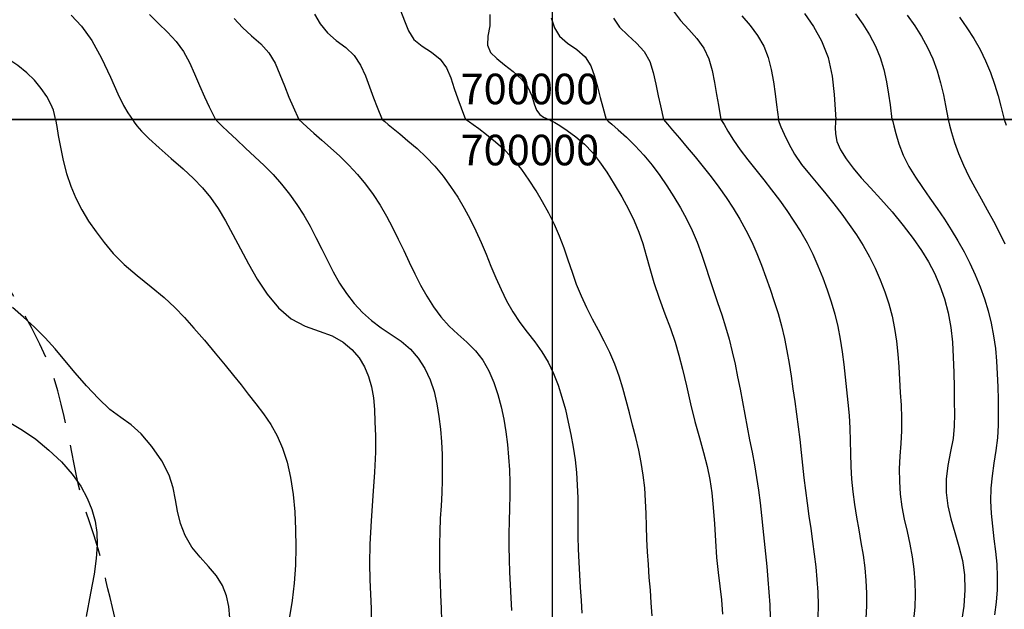
# Model space of a CAD drawing. Extents: x 698715 to 706779, y 5809742 to 5818409.
# Drawn here: x 699913 to 700074, y 5813170 to 5813266 of the extents above; entities that cross this region are included whole.
import ezdxf

# ---------------------------------------------------------------- set-up
doc = ezdxf.new("R2010")
doc.units = 0
doc.header["$LTSCALE"] = 2.5
doc.header["$MEASUREMENT"] = 0
doc.linetypes.add('T50', pattern=[4.5, 3, -1.5])
doc.layers.get('0').update_dxf_attribs({"color": 5, "linetype": 'CONTINUOUS'})
for name, color, linetype in [('CURVA_DE_NIVEL_INDICE', 18, 'CONTINUOUS'), ('CURVA_DE_NIVEL_SECUND', 250, 'CONTINUOUS'), ('MALLA_UTM_Y_COORD', 8, 'CONTINUOUS'), ('SENDEROS', 1, 'CONTINUOUS')]:
    doc.layers.add(name, color=color, linetype=linetype)

# ---------------------------------------------------------------- blocks, each defined once
blk = doc.blocks.new('ANGOL7')
at = {"layer": 'CURVA_DE_NIVEL_INDICE'}
for points, elevation in [([(699931.27, 5813250), (699931.57, 5813249.57), (699932, 5813248.99), (699932.75, 5813248.11), (699933.95, 5813246.88), (699935.66, 5813245.34), (699937.64, 5813243.63), (699939.6, 5813241.92), (699941.29, 5813240.36), (699942.74, 5813238.84), (699944.05, 5813237.24), (699945.3, 5813235.43), (699946.52, 5813233.41), (699947.73, 5813231.2), (699948.97, 5813228.83), (699950.28, 5813226.36), (699951.73, 5813223.85), (699953.37, 5813221.38), (699955.21, 5813219.15), (699957.28, 5813217.38), (699959.56, 5813216.19), (699961.86, 5813215.36), (699963.99, 5813214.57), (699965.78, 5813213.56), (699967.23, 5813212.34), (699968.39, 5813210.96), (699969.29, 5813209.49), (699969.96, 5813207.92), (699970.43, 5813206.24), (699970.73, 5813204.46), (699970.9, 5813202.55), (699971, 5813200.48), (699971.06, 5813198.19), (699971.06, 5813195.53), (699970.93, 5813192.29), (699970.67, 5813188.42), (699970.37, 5813184.31), (699970.15, 5813180.47), (699970.09, 5813177.3), (699970.16, 5813174.65), (699970.27, 5813172.27), (699970.36, 5813169.93), (699970.38, 5813167.58)], 120), ([(699999.45, 5813250), (699999.65, 5813249.92), (699999.93, 5813249.79), (700000.44, 5813249.53), (700001.28, 5813249.02), (700002.48, 5813248.22), (700003.89, 5813247.16), (700005.31, 5813245.94), (700006.59, 5813244.59), (700007.77, 5813243.09), (700008.94, 5813241.38), (700010.18, 5813239.43), (700011.41, 5813237.36), (700012.53, 5813235.32), (700013.45, 5813233.41), (700014.21, 5813231.58), (700014.84, 5813229.72), (700015.4, 5813227.75), (700015.98, 5813225.62), (700016.67, 5813223.29), (700017.53, 5813220.77), (700018.48, 5813218.2), (700019.38, 5813215.76), (700020.13, 5813213.57), (700020.77, 5813211.44), (700021.38, 5813209.11), (700022.01, 5813206.39), (700022.68, 5813203.45), (700023.39, 5813200.55), (700024.11, 5813197.9), (700024.8, 5813195.47), (700025.39, 5813193.21), (700025.84, 5813191.06), (700026.17, 5813188.86), (700026.4, 5813186.48), (700026.58, 5813183.8), (700026.74, 5813181), (700026.93, 5813178.3), (700027.19, 5813175.86), (700027.47, 5813173.6), (700027.72, 5813171.35), (700027.91, 5813169.01)], 110), ([(700046.45, 5813250), (700046.45, 5813250), (700046.45, 5813249.97), (700046.43, 5813249.82), (700046.39, 5813249.43), (700046.34, 5813248.69), (700046.38, 5813247.66), (700046.65, 5813246.42), (700047.24, 5813245.03), (700048.13, 5813243.55), (700049.28, 5813242.02), (700050.63, 5813240.47), (700052.16, 5813238.82), (700053.85, 5813236.97), (700055.66, 5813234.87), (700057.47, 5813232.65), (700059.12, 5813230.5), (700060.5, 5813228.55), (700061.64, 5813226.7), (700062.62, 5813224.82), (700063.51, 5813222.79), (700064.28, 5813220.62), (700064.88, 5813218.33), (700065.29, 5813215.97), (700065.55, 5813213.54), (700065.69, 5813211.07), (700065.77, 5813208.56), (700065.82, 5813206.12), (700065.86, 5813203.84), (700065.89, 5813201.78), (700065.85, 5813199.81), (700065.65, 5813197.8), (700065.26, 5813195.64), (700064.82, 5813193.37), (700064.52, 5813191.11), (700064.52, 5813188.92), (700064.79, 5813186.77), (700065.29, 5813184.62), (700065.94, 5813182.4), (700066.62, 5813180.12), (700067.19, 5813177.81), (700067.53, 5813175.45), (700067.61, 5813172.98), (700067.42, 5813170.33), (700066.98, 5813167.48)], 100)]:
    blk.add_lwpolyline(points, dxfattribs=dict(at, elevation=elevation))
at = {"layer": 'CURVA_DE_NIVEL_SECUND'}
for points, elevation in [([(699918.7, 5813250), (699918.89, 5813248.87), (699919.14, 5813247.4), (699919.5, 5813245.46), (699919.96, 5813243.3), (699920.51, 5813241.17), (699921.18, 5813239.1), (699921.99, 5813237.12), (699922.98, 5813235.21), (699924.1, 5813233.38), (699925.33, 5813231.6), (699926.65, 5813229.85), (699928.15, 5813228.09), (699929.94, 5813226.29), (699932.08, 5813224.45), (699934.36, 5813222.61), (699936.47, 5813220.86), (699938.24, 5813219.23), (699939.79, 5813217.61), (699941.35, 5813215.85), (699943.07, 5813213.85), (699944.83, 5813211.77), (699946.47, 5813209.79), (699947.86, 5813208.08), (699949.08, 5813206.55), (699950.26, 5813205.05), (699951.49, 5813203.48), (699952.75, 5813201.81), (699953.94, 5813200.06), (699954.99, 5813198.19), (699955.88, 5813196.17), (699956.61, 5813193.91), (699957.18, 5813191.38), (699957.59, 5813188.63), (699957.86, 5813185.78), (699958.01, 5813182.9), (699958.04, 5813180), (699957.96, 5813177.06), (699957.77, 5813174.11), (699957.45, 5813171.24), (699956.98, 5813168.6)], 122), ([(699944.91, 5813250), (699944.97, 5813249.94), (699945.06, 5813249.83), (699945.34, 5813249.54), (699945.94, 5813248.96), (699946.97, 5813247.98), (699948.3, 5813246.72), (699949.81, 5813245.32), (699951.34, 5813243.9), (699952.86, 5813242.46), (699954.33, 5813240.98), (699955.71, 5813239.43), (699957.01, 5813237.8), (699958.22, 5813236.1), (699959.33, 5813234.34), (699960.37, 5813232.52), (699961.34, 5813230.66), (699962.27, 5813228.78), (699963.2, 5813226.9), (699964.17, 5813225.04), (699965.2, 5813223.23), (699966.33, 5813221.5), (699967.57, 5813219.89), (699968.94, 5813218.43), (699970.43, 5813217.11), (699972.01, 5813215.91), (699973.66, 5813214.81), (699975.29, 5813213.69), (699976.8, 5813212.43), (699978.09, 5813210.94), (699979.17, 5813209.24), (699980.02, 5813207.4), (699980.67, 5813205.46), (699981.14, 5813203.45), (699981.48, 5813201.39), (699981.73, 5813199.32), (699981.89, 5813197.24), (699981.99, 5813195.15), (699982.02, 5813193.06), (699981.99, 5813190.96), (699981.92, 5813188.87), (699981.82, 5813186.77), (699981.7, 5813184.68), (699981.61, 5813182.58), (699981.55, 5813180.49), (699981.54, 5813178.39), (699981.57, 5813176.3), (699981.65, 5813174.21), (699981.75, 5813172.11), (699981.83, 5813170.02), (699981.88, 5813167.92)], 118), ([(699958.54, 5813250), (699959.13, 5813249.46), (699959.91, 5813248.76), (699960.99, 5813247.78), (699962.29, 5813246.62), (699963.72, 5813245.35), (699965.22, 5813243.98), (699966.71, 5813242.53), (699968.13, 5813241), (699969.47, 5813239.4), (699970.71, 5813237.72), (699971.85, 5813235.97), (699972.9, 5813234.16), (699973.88, 5813232.31), (699974.81, 5813230.42), (699975.7, 5813228.53), (699976.59, 5813226.63), (699977.5, 5813224.75), (699978.45, 5813222.9), (699979.47, 5813221.09), (699980.57, 5813219.34), (699981.79, 5813217.7), (699983.13, 5813216.19), (699984.58, 5813214.84), (699986.06, 5813213.54), (699987.44, 5813212.15), (699988.64, 5813210.58), (699989.64, 5813208.83), (699990.46, 5813206.96), (699991.13, 5813205), (699991.66, 5813202.99), (699992.08, 5813200.95), (699992.42, 5813198.89), (699992.69, 5813196.81), (699992.88, 5813194.73), (699993.01, 5813192.64), (699993.06, 5813190.55), (699993.07, 5813188.46), (699993.03, 5813186.36), (699992.97, 5813184.27), (699992.93, 5813182.17), (699992.92, 5813180.08), (699992.96, 5813177.98), (699993.03, 5813175.89), (699993.14, 5813173.8), (699993.25, 5813171.7), (699993.35, 5813169.61)], 116), ([(699972.18, 5813250), (699972.59, 5813249.66), (699973.14, 5813249.2), (699973.96, 5813248.52), (699975.05, 5813247.63), (699976.39, 5813246.53), (699977.88, 5813245.26), (699979.39, 5813243.85), (699980.82, 5813242.34), (699982.15, 5813240.73), (699983.39, 5813239.05), (699984.54, 5813237.3), (699985.62, 5813235.5), (699986.61, 5813233.66), (699987.53, 5813231.77), (699988.39, 5813229.86), (699989.2, 5813227.94), (699989.99, 5813226), (699990.79, 5813224.07), (699991.64, 5813222.16), (699992.56, 5813220.29), (699993.58, 5813218.49), (699994.7, 5813216.78), (699995.92, 5813215.17), (699997.16, 5813213.6), (699998.33, 5813211.98), (699999.35, 5813210.25), (700000.23, 5813208.41), (700000.98, 5813206.5), (700001.62, 5813204.52), (700002.17, 5813202.51), (700002.65, 5813200.47), (700003.09, 5813198.42), (700003.46, 5813196.37), (700003.76, 5813194.3), (700003.98, 5813192.22), (700004.13, 5813190.13), (700004.2, 5813188.04), (700004.23, 5813185.94), (700004.23, 5813183.85), (700004.23, 5813181.75), (700004.28, 5813179.66), (700004.36, 5813177.56), (700004.48, 5813175.47), (700004.61, 5813173.38), (700004.75, 5813171.28), (700004.87, 5813169.19)], 114), ([(700016.39, 5813168.77), (700016.25, 5813170.86), (700016.09, 5813172.95), (700015.92, 5813175.04), (700015.76, 5813177.13), (700015.62, 5813179.22), (700015.52, 5813181.31), (700015.45, 5813183.41), (700015.4, 5813185.51), (700015.31, 5813187.6), (700015.16, 5813189.69), (700014.93, 5813191.77), (700014.61, 5813193.84), (700014.19, 5813195.89), (700013.71, 5813197.92), (700013.19, 5813199.96), (700012.68, 5813201.99), (700012.15, 5813204.02), (700011.59, 5813206.03), (700010.96, 5813208.01), (700010.27, 5813209.96), (700009.47, 5813211.85), (700008.55, 5813213.69), (700007.58, 5813215.49), (700006.6, 5813217.31), (700005.67, 5813219.17), (700004.8, 5813221.07), (700004.02, 5813223.01), (700003.32, 5813224.98), (700002.65, 5813226.96), (700001.96, 5813228.94), (700001.2, 5813230.89), (700000.37, 5813232.81), (699999.45, 5813234.69), (699998.45, 5813236.53), (699997.38, 5813238.33), (699996.24, 5813240.09), (699995.02, 5813241.79), (699993.71, 5813243.42), (699992.29, 5813244.93), (699990.76, 5813246.31), (699989.28, 5813247.5), (699988, 5813248.45), (699987.07, 5813249.12), (699986.45, 5813249.56), (699985.81, 5813250)], 112), ([(700008.85, 5813250), (700008.88, 5813249.98), (700008.94, 5813249.93), (700009.18, 5813249.72), (700009.77, 5813249.22), (700010.81, 5813248.32), (700012.16, 5813247.1), (700013.62, 5813245.67), (700015.03, 5813244.14), (700016.36, 5813242.52), (700017.62, 5813240.85), (700018.81, 5813239.13), (700019.94, 5813237.36), (700021.01, 5813235.56), (700022.01, 5813233.72), (700022.93, 5813231.85), (700023.75, 5813229.93), (700024.46, 5813227.97), (700025.11, 5813225.98), (700025.75, 5813223.99), (700026.43, 5813222.01), (700027.11, 5813220.02), (700027.79, 5813218.04), (700028.41, 5813216.04), (700028.98, 5813214.02), (700029.5, 5813211.99), (700029.96, 5813209.94), (700030.38, 5813207.89), (700030.78, 5813205.83), (700031.16, 5813203.76), (700031.54, 5813201.7), (700031.93, 5813199.64), (700032.34, 5813197.58), (700032.74, 5813195.52), (700033.13, 5813193.46), (700033.47, 5813191.39), (700033.78, 5813189.31), (700034.05, 5813187.23), (700034.28, 5813185.15), (700034.5, 5813183.06), (700034.71, 5813180.97), (700034.92, 5813178.88), (700035.14, 5813176.8), (700035.34, 5813174.71), (700035.51, 5813172.62), (700035.64, 5813170.53), (700035.72, 5813168.44)], 108), ([(700018.25, 5813250), (700018.89, 5813249.25), (700019.72, 5813248.28), (700020.84, 5813246.96), (700022.11, 5813245.44), (700023.43, 5813243.87), (700024.74, 5813242.26), (700026.03, 5813240.61), (700027.28, 5813238.93), (700028.48, 5813237.21), (700029.63, 5813235.46), (700030.73, 5813233.68), (700031.75, 5813231.87), (700032.68, 5813230), (700033.51, 5813228.09), (700034.27, 5813226.15), (700034.99, 5813224.18), (700035.7, 5813222.21), (700036.37, 5813220.23), (700037, 5813218.23), (700037.55, 5813216.21), (700038.03, 5813214.17), (700038.44, 5813212.11), (700038.8, 5813210.05), (700039.12, 5813207.98), (700039.43, 5813205.9), (700039.74, 5813203.83), (700040.04, 5813201.75), (700040.31, 5813199.67), (700040.56, 5813197.59), (700040.78, 5813195.51), (700041.01, 5813193.42), (700041.24, 5813191.34), (700041.5, 5813189.25), (700041.77, 5813187.17), (700042.05, 5813185.09), (700042.35, 5813183.02), (700042.64, 5813180.94), (700042.91, 5813178.86), (700043.16, 5813176.77), (700043.35, 5813174.69), (700043.49, 5813172.6), (700043.55, 5813170.51), (700043.54, 5813168.42)], 106), ([(700027.65, 5813250), (700028.15, 5813249.16), (700028.8, 5813248.08), (700029.72, 5813246.63), (700030.82, 5813245.01), (700032.05, 5813243.38), (700033.34, 5813241.76), (700034.65, 5813240.13), (700035.95, 5813238.48), (700037.21, 5813236.81), (700038.43, 5813235.11), (700039.61, 5813233.38), (700040.72, 5813231.62), (700041.74, 5813229.8), (700042.68, 5813227.94), (700043.52, 5813226.03), (700044.31, 5813224.1), (700045.05, 5813222.14), (700045.72, 5813220.16), (700046.31, 5813218.16), (700046.79, 5813216.12), (700047.18, 5813214.06), (700047.49, 5813211.99), (700047.75, 5813209.91), (700047.98, 5813207.83), (700048.2, 5813205.74), (700048.42, 5813203.66), (700048.62, 5813201.57), (700048.77, 5813199.48), (700048.83, 5813197.39), (700048.87, 5813195.3), (700048.93, 5813193.21), (700049.05, 5813191.12), (700049.25, 5813189.04), (700049.52, 5813186.97), (700049.85, 5813184.9), (700050.22, 5813182.84), (700050.58, 5813180.77), (700050.91, 5813178.7), (700051.19, 5813176.63), (700051.38, 5813174.55), (700051.47, 5813172.47), (700051.47, 5813170.38), (700051.37, 5813168.29)], 104), ([(700037.05, 5813250), (700037.06, 5813249.94), (700037.08, 5813249.83), (700037.19, 5813249.51), (700037.47, 5813248.8), (700037.99, 5813247.59), (700038.74, 5813246.02), (700039.71, 5813244.32), (700040.86, 5813242.65), (700042.15, 5813241.03), (700043.49, 5813239.42), (700044.82, 5813237.81), (700046.13, 5813236.17), (700047.42, 5813234.52), (700048.66, 5813232.83), (700049.84, 5813231.11), (700050.95, 5813229.35), (700051.97, 5813227.53), (700052.89, 5813225.66), (700053.73, 5813223.75), (700054.49, 5813221.8), (700055.14, 5813219.82), (700055.68, 5813217.81), (700056.08, 5813215.76), (700056.38, 5813213.69), (700056.59, 5813211.6), (700056.75, 5813209.51), (700056.89, 5813207.42), (700057.01, 5813205.32), (700057.14, 5813203.23), (700057.23, 5813201.14), (700057.24, 5813199.05), (700057.12, 5813196.97), (700056.96, 5813194.89), (700056.84, 5813192.81), (700056.86, 5813190.74), (700057.01, 5813188.67), (700057.28, 5813186.61), (700057.67, 5813184.57), (700058.12, 5813182.53), (700058.56, 5813180.48), (700058.94, 5813178.43), (700059.24, 5813176.37), (700059.41, 5813174.3), (700059.46, 5813172.22), (700059.38, 5813170.15), (700059.19, 5813168.07)], 102), ([(700055.65, 5813250), (700055.66, 5813249.99), (700055.69, 5813249.94), (700055.77, 5813249.67), (700055.95, 5813248.96), (700056.27, 5813247.69), (700056.78, 5813246), (700057.48, 5813244.15), (700058.4, 5813242.33), (700059.48, 5813240.57), (700060.66, 5813238.85), (700061.86, 5813237.14), (700063.06, 5813235.42), (700064.23, 5813233.7), (700065.37, 5813231.94), (700066.45, 5813230.15), (700067.47, 5813228.33), (700068.41, 5813226.47), (700069.28, 5813224.57), (700070.07, 5813222.63), (700070.79, 5813220.67), (700071.4, 5813218.67), (700071.91, 5813216.65), (700072.3, 5813214.6), (700072.59, 5813212.53), (700072.78, 5813210.44), (700072.9, 5813208.35), (700072.97, 5813206.25), (700073.02, 5813204.15), (700073.06, 5813202.05), (700073.05, 5813199.96), (700072.93, 5813197.88), (700072.66, 5813195.81), (700072.34, 5813193.75), (700072.04, 5813191.69), (700071.86, 5813189.63), (700071.8, 5813187.55), (700071.88, 5813185.48), (700072.09, 5813183.41), (700072.35, 5813181.34), (700072.61, 5813179.27), (700072.81, 5813177.19), (700072.9, 5813175.11), (700072.88, 5813173.03), (700072.71, 5813170.96), (700072.42, 5813168.9)], 98), ([(700064.84, 5813250), (700065.09, 5813249.07), (700065.42, 5813247.86), (700065.91, 5813246.24), (700066.56, 5813244.41), (700067.35, 5813242.55), (700068.25, 5813240.69), (700069.23, 5813238.85), (700070.24, 5813237.03), (700071.26, 5813235.21), (700072.27, 5813233.38), (700073.23, 5813231.53), (700074.13, 5813229.65)], 96), ([(700074.04, 5813250), (700074.34, 5813249.05)], 94), ([(699947.23, 5813168.44), (699947.05, 5813170.27), (699946.66, 5813172.03), (699946.01, 5813173.72), (699945.04, 5813175.31), (699943.76, 5813176.82), (699942.35, 5813178.35), (699941.02, 5813180.01), (699939.94, 5813181.88), (699939.15, 5813183.88), (699938.64, 5813185.87), (699938.33, 5813187.76), (699937.98, 5813189.68), (699937.3, 5813191.77), (699936.08, 5813194.13), (699934.48, 5813196.49), (699932.74, 5813198.52), (699931.05, 5813200), (699929.36, 5813201.2), (699927.6, 5813202.53), (699925.71, 5813204.3), (699923.77, 5813206.38), (699921.91, 5813208.53), (699920.22, 5813210.56), (699918.61, 5813212.47), (699916.98, 5813214.27), (699915.24, 5813215.99), (699913.43, 5813217.65), (699911.63, 5813219.24)], 124), ([(699911.12, 5813200.45), (699913.29, 5813199.17), (699915.46, 5813197.66), (699917.62, 5813195.89), (699919.66, 5813193.96), (699921.43, 5813191.95), (699922.83, 5813189.97), (699923.89, 5813188.03), (699924.65, 5813186.13), (699925.17, 5813184.27), (699925.46, 5813182.37), (699925.53, 5813180.36), (699925.37, 5813178.15), (699925, 5813175.58), (699924.44, 5813172.44), (699923.71, 5813168.64)], 124)]:
    blk.add_lwpolyline(points, dxfattribs=dict(at, elevation=elevation))
at = {"layer": 'MALLA_UTM_Y_COORD'}
blk.add_lwpolyline([(698750, 5813250), (700750, 5813250), (700750, 5811500), (698750, 5811500)], close=True, dxfattribs=at)
blk.add_lwpolyline([(700000, 5813250), (700000, 5811500)], dxfattribs=at)
at = {"layer": 'SENDEROS', "linetype": 'T50', "flags": 128}
blk.add_lwpolyline([(699941.93, 5813000.39), (699942.01, 5813001.28), (699942.1, 5813002.43), (699942.19, 5813003.98), (699942.2, 5813005.72), (699942.09, 5813007.49), (699941.85, 5813009.28), (699941.48, 5813011.11), (699940.99, 5813012.97), (699940.43, 5813014.82), (699939.84, 5813016.57), (699939.29, 5813018.17), (699938.8, 5813019.7), (699938.43, 5813021.24), (699938.2, 5813022.87), (699938.02, 5813024.53), (699937.8, 5813026.18), (699937.46, 5813027.75), (699937.02, 5813029.3), (699936.55, 5813030.88), (699936.08, 5813032.55), (699935.68, 5813034.36), (699935.37, 5813036.35), (699935.19, 5813038.55), (699935.08, 5813040.79), (699934.98, 5813042.89), (699934.83, 5813044.71), (699934.57, 5813046.34), (699934.19, 5813047.91), (699933.67, 5813049.52), (699933.11, 5813051.17), (699932.63, 5813052.84), (699932.32, 5813054.48), (699932.15, 5813056.09), (699932.04, 5813057.65), (699931.95, 5813059.16), (699931.84, 5813060.63), (699931.72, 5813062.06), (699931.57, 5813063.48), (699931.41, 5813064.9), (699931.22, 5813066.35), (699931.02, 5813067.83), (699930.84, 5813069.33), (699930.7, 5813070.86), (699930.62, 5813072.39), (699930.6, 5813073.98), (699930.59, 5813075.7), (699930.6, 5813077.58), (699930.61, 5813079.58), (699930.6, 5813081.62), (699930.6, 5813083.65), (699930.58, 5813085.72), (699930.56, 5813087.9), (699930.54, 5813090.21), (699930.52, 5813092.51), (699930.5, 5813094.61), (699930.49, 5813096.37), (699930.47, 5813097.91), (699930.46, 5813099.38), (699930.45, 5813100.92), (699930.43, 5813102.56), (699930.42, 5813104.29), (699930.4, 5813106.12), (699930.39, 5813108.03), (699930.37, 5813110.03), (699930.35, 5813112.1), (699930.33, 5813114.15), (699930.3, 5813116.08), (699930.27, 5813117.84), (699930.23, 5813119.59), (699930.2, 5813121.52), (699930.17, 5813123.76), (699930.14, 5813126.17), (699930.13, 5813128.52), (699930.13, 5813130.65), (699930.13, 5813132.58), (699930.14, 5813134.4), (699930.13, 5813136.18), (699930.12, 5813137.93), (699930.1, 5813139.66), (699930.09, 5813141.38), (699930.1, 5813143.22), (699930.15, 5813145.32), (699930.25, 5813147.75), (699930.38, 5813150.31), (699930.48, 5813152.74), (699930.53, 5813154.83), (699930.5, 5813156.67), (699930.36, 5813158.45), (699930.1, 5813160.29), (699929.76, 5813162.21), (699929.34, 5813164.21), (699928.9, 5813166.26), (699928.44, 5813168.27), (699928.01, 5813170.12), (699927.62, 5813171.73), (699927.26, 5813173.19), (699926.93, 5813174.61), (699926.6, 5813176.12), (699926.21, 5813177.78), (699925.69, 5813179.69), (699925, 5813181.86), (699924.24, 5813184.13), (699923.53, 5813186.29), (699922.96, 5813188.18), (699922.51, 5813189.92), (699922.12, 5813191.67), (699921.74, 5813193.56), (699921.35, 5813195.53), (699920.96, 5813197.52), (699920.55, 5813199.45), (699920.11, 5813201.38), (699919.62, 5813203.41), (699919.06, 5813205.58), (699918.34, 5813207.95), (699917.38, 5813210.5), (699916.13, 5813213.23), (699914.73, 5813215.94), (699913.37, 5813218.42), (699912.2, 5813220.5), (699911.16, 5813222.28), (699910.17, 5813223.91), (699909.15, 5813225.51), (699908.12, 5813227.06), (699907.13, 5813228.51), (699906.21, 5813229.85), (699905.34, 5813231.08), (699904.48, 5813232.26), (699903.61, 5813233.45), (699902.63, 5813234.79), (699901.48, 5813236.47), (699900.11, 5813238.59), (699898.62, 5813240.99), (699897.12, 5813243.43), (699895.73, 5813245.69), (699894.57, 5813247.59), (699893.09, 5813250)], dxfattribs=at)
at = {"layer": 'MALLA_UTM_Y_COORD'}
blk.add_text('700000', height=5, dxfattribs=at).set_placement((699985, 5813252.5))
blk = doc.blocks.new('ANGOL4')
at = {"layer": 'CURVA_DE_NIVEL_INDICE'}
for points, elevation in [([(700041.31, 5813267.35), (700042.81, 5813265.24), (700044.14, 5813262.86), (700045.18, 5813260.14), (700045.84, 5813257.07), (700046.19, 5813254.11), (700046.45, 5813250)], 100), ([(699989.81, 5813267.19), (699989.78, 5813265.34), (699989.5, 5813263.63), (699989.43, 5813262.16), (699989.94, 5813260.97), (699990.93, 5813259.96), (699992.23, 5813258.96), (699993.64, 5813257.84), (699994.97, 5813256.61), (699996.02, 5813255.27), (699996.68, 5813253.89), (699997.08, 5813252.58), (699997.47, 5813251.52), (699998, 5813250.8), (699998.59, 5813250.38), (699999.45, 5813250)], 110), ([(699921.23, 5813267.08), (699922.97, 5813265.29), (699924.64, 5813262.96), (699926.23, 5813260.03), (699927.67, 5813256.91), (699928.89, 5813254.18), (699929.83, 5813252.27), (699930.51, 5813251.11), (699931.27, 5813250)], 120)]:
    blk.add_lwpolyline(points, dxfattribs=dict(at, elevation=elevation))
at = {"layer": 'CURVA_DE_NIVEL_SECUND'}
for points, elevation in [([(700066.7, 5813266.73), (700067.92, 5813265.02), (700069.05, 5813263.27), (700070.08, 5813261.46), (700070.99, 5813259.59), (700071.78, 5813257.69), (700072.46, 5813255.77), (700073.04, 5813253.88), (700073.49, 5813252.21), (700074.04, 5813250)], 94), ([(700058.15, 5813267.06), (700059.37, 5813265.36), (700060.49, 5813263.61), (700061.48, 5813261.79), (700062.33, 5813259.91), (700063.04, 5813257.98), (700063.61, 5813256.01), (700064.08, 5813254.06), (700064.43, 5813252.31), (700064.84, 5813250)], 96), ([(700049.66, 5813267.31), (700050.89, 5813265.61), (700052, 5813263.85), (700052.95, 5813262.03), (700053.71, 5813260.13), (700054.3, 5813258.17), (700054.76, 5813256.17), (700055.11, 5813254.17), (700055.36, 5813252.38), (700055.65, 5813250)], 98), ([(700031.09, 5813266.96), (700032.41, 5813265.37), (700033.64, 5813263.74), (700034.66, 5813262.01), (700035.39, 5813260.16), (700035.88, 5813258.21), (700036.23, 5813256.19), (700036.53, 5813254.18), (700036.76, 5813252.38), (700037.05, 5813250)], 102), ([(700019.86, 5813267.75), (700021.04, 5813266.22), (700022.38, 5813264.75), (700023.72, 5813263.27), (700024.86, 5813261.68), (700025.66, 5813259.92), (700026.19, 5813258.03), (700026.58, 5813256.05), (700026.94, 5813254.08), (700027.25, 5813252.33), (700027.65, 5813250)], 104), ([(700010.05, 5813266.6), (700011.06, 5813265.13), (700012.4, 5813263.81), (700013.84, 5813262.52), (700015.1, 5813261.12), (700015.98, 5813259.49), (700016.55, 5813257.68), (700016.98, 5813255.78), (700017.39, 5813253.89), (700017.76, 5813252.22), (700018.25, 5813250)], 106), ([(699999.83, 5813266.62), (700000.39, 5813265.03), (700001.24, 5813263.64), (700002.55, 5813262.5), (700004.06, 5813261.44), (700005.41, 5813260.26), (700006.35, 5813258.8), (700006.96, 5813257.12), (700007.42, 5813255.34), (700007.87, 5813253.59), (700008.29, 5813252.04), (700008.85, 5813250)], 108), ([(699975.2, 5813267.87), (699975.84, 5813266.13), (699976.47, 5813264.49), (699977.37, 5813263.09), (699978.71, 5813261.99), (699980.26, 5813261), (699981.68, 5813259.88), (699982.7, 5813258.47), (699983.41, 5813256.82), (699983.99, 5813255.08), (699984.57, 5813253.4), (699985.1, 5813251.92), (699985.81, 5813250)], 112), ([(699961.07, 5813267.27), (699962.05, 5813265.64), (699963.22, 5813264.18), (699964.67, 5813262.94), (699966.21, 5813261.77), (699967.6, 5813260.48), (699968.65, 5813258.92), (699969.42, 5813257.16), (699970.09, 5813255.33), (699970.75, 5813253.56), (699971.36, 5813252.02), (699972.18, 5813250)], 114), ([(699947.92, 5813266.54), (699949.29, 5813265.08), (699950.79, 5813263.72), (699952.29, 5813262.38), (699953.61, 5813260.91), (699954.63, 5813259.22), (699955.44, 5813257.38), (699956.17, 5813255.5), (699956.91, 5813253.67), (699957.6, 5813252.08), (699958.54, 5813250)], 116), ([(699934.08, 5813267.17), (699935.57, 5813265.73), (699937.05, 5813264.28), (699938.43, 5813262.77), (699939.64, 5813261.14), (699940.62, 5813259.35), (699941.45, 5813257.47), (699942.25, 5813255.56), (699943.08, 5813253.71), (699943.85, 5813252.1), (699944.91, 5813250)], 118), ([(699918.7, 5813250), (699918.64, 5813250.35), (699918.55, 5813250.82), (699918.34, 5813251.53), (699917.93, 5813252.51), (699917.26, 5813253.74), (699916.36, 5813255.09), (699915.27, 5813256.43), (699914.01, 5813257.66), (699912.52, 5813258.82), (699910.7, 5813260.03), (699908.51, 5813261.36), (699906.18, 5813262.82), (699903.99, 5813264.41), (699902.17, 5813266.13), (699900.66, 5813268.12)], 122)]:
    blk.add_lwpolyline(points, dxfattribs=dict(at, elevation=elevation))
at = {"layer": 'MALLA_UTM_Y_COORD'}
blk.add_lwpolyline([(698750, 5815000), (700750, 5815000), (700750, 5813250), (698750, 5813250)], close=True, dxfattribs=at)
blk.add_lwpolyline([(700000, 5815000), (700000, 5813250)], dxfattribs=at)
blk.add_text('700000', height=5, dxfattribs=at).set_placement((699985, 5813242.5))

msp = doc.modelspace()

# ---------------------------------------------------------------- block references
for name in ['ANGOL4', 'ANGOL7']:
    msp.add_blockref(name, (0, 0))

doc.saveas('drawing.dxf')
